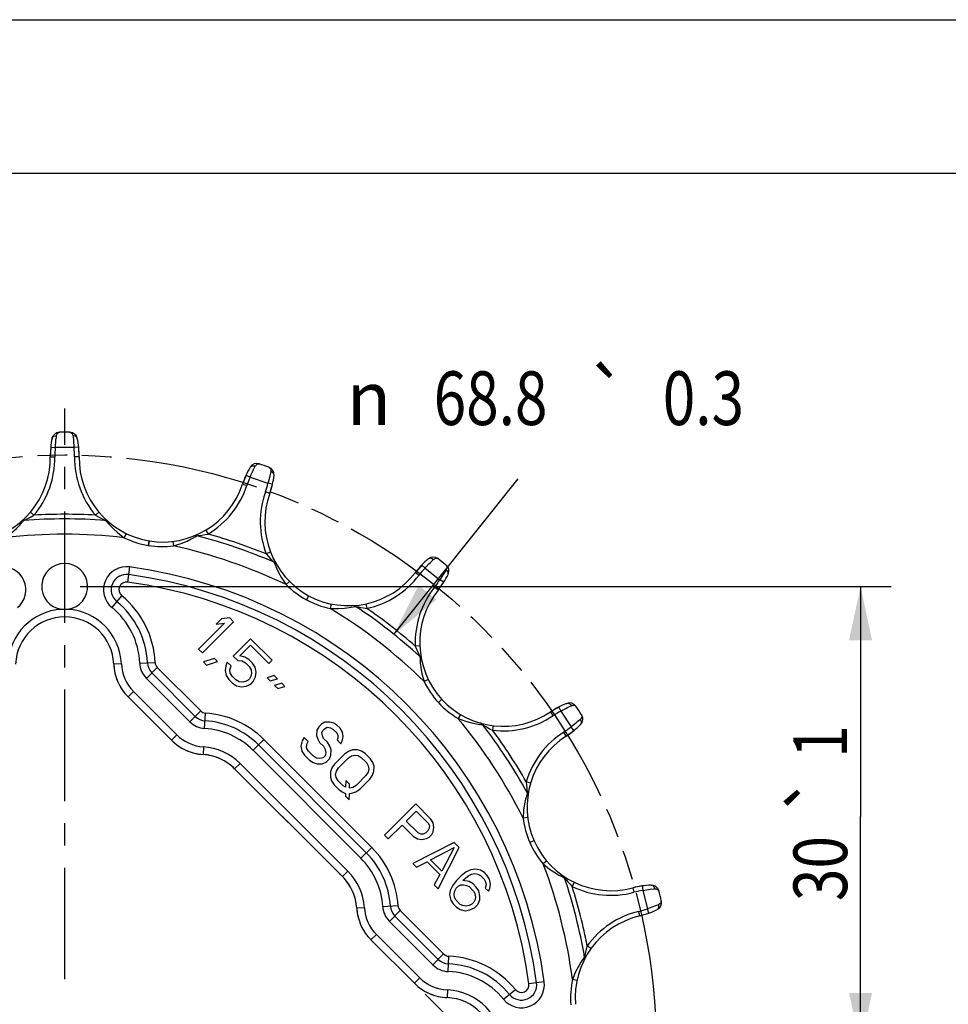
# Model space of a CAD drawing. Extents: x 0 to 210, y 0 to 297.
# Drawn here: x 62 to 123, y 233 to 297 of the extents above; entities that cross this region are included whole.
import ezdxf
from ezdxf.enums import TextEntityAlignment as Align

# ---------------------------------------------------------------- set-up
doc = ezdxf.new("R2010")
doc.units = 0
doc.header["$LTSCALE"] = 19.36
doc.linetypes.add('CENTER', pattern=[0.6, 0.375, -0.075, 0.075, -0.075])
doc.linetypes.add('PHANTOM', pattern=[0.8, 0.45, -0.05, 0.1, -0.05, 0.1, -0.05])
doc.layers.get('0').update_dxf_attribs({"linetype": 'CONTINUOUS'})
doc.layers.add('CURVE', color=7, linetype='CONTINUOUS')
doc.layers.add('DEFAULT_1', color=7, linetype='CENTER')
doc.styles.get("Standard").update_dxf_attribs({"font": 'txt', "width": 0.8})
doc.styles.add('TEXTSTYLE_1', font='gdt', dxfattribs={"width": 0.8})
doc.dimstyles.get("Standard").update_dxf_attribs({"dimtxt": 2.5, "dimasz": 2.5, "dimexe": 1.25, "dimexo": 0.625, "dimtad": 1, "dimcen": 2.5, "dimazin": 3, "dimtfac": 1, "dimtmove": 0, "dimatfit": 3})

# ---------------------------------------------------------------- blocks, each defined once
blk = doc.blocks.new('_FILLED')
at = {"color": 0, "linetype": 'BYBLOCK'}
blk.add_solid([(0, 0), (-1, 0.214), (-1, -0.214)], dxfattribs=at)
blk = doc.blocks.new('*D0')
at = {"color": 2, "linetype": 'CONTINUOUS'}
blk.add_line((41.598, 199.406), (38.656, 195.563), dxfattribs=at)
at = {"color": 2, "linetype": 'CONTINUOUS', "xscale": 3.5, "yscale": 3.5, "zscale": 3.5, "rotation": 52.5633655384}
blk.add_blockref('_FILLED', (41.598, 199.406), dxfattribs=at)
at = {"color": 5, "linetype": 'CONTINUOUS', "width": 0.8}
for s, p in [('77.16', (34.96, 188.563)), ('Pitch Diameter', (32.627, 183.313))]:
    blk.add_text(s, height=3.5, dxfattribs=at).set_placement(p, align=Align.CENTER)
at = {"color": 5, "linetype": 'CONTINUOUS', "style": 'TEXTSTYLE_1'}
blk.add_text('n', height=3.5, dxfattribs=at).set_placement((25.627, 188.563), align=Align.CENTER)
blk = doc.blocks.new('*D1')
at = {"color": 2, "linetype": 'CONTINUOUS'}
for p, q in [((88.566, 233.465), (120.587, 201.444)), ((61.625, 206.524), (93.646, 174.503)), ((119.173, 202.858), (105.702, 189.387)), ((92.232, 175.917), (105.702, 189.387))]:
    blk.add_line(p, q, dxfattribs=at)
at = {"color": 2, "linetype": 'CONTINUOUS', "xscale": 3.5, "yscale": 3.5, "zscale": 3.5}
for p, rotation in [((119.173, 202.858), 45), ((92.232, 175.917), 225)]:
    blk.add_blockref('_FILLED', p, dxfattribs=dict(at, rotation=rotation))
at = {"color": 5, "linetype": 'CONTINUOUS', "width": 0.8}
for s, height, p in [('+0.5', 2.1, (106.174, 195.304)), ('+0.2', 2.1, (108.154, 193.324)), ('38.1', 3.5, (101.323, 187.483))]:
    blk.add_text(s, height=height, rotation=45, dxfattribs=at).set_placement(p, align=Align.CENTER)
blk = doc.blocks.new('*D2')
at = {"color": 2, "linetype": 'CONTINUOUS'}
blk.add_line((52.081, 267.942), (48.954, 277.08), dxfattribs=at)
at = {"color": 2, "linetype": 'CONTINUOUS', "xscale": 3.5, "yscale": 3.5, "zscale": 3.5, "rotation": 288.8898632055}
blk.add_blockref('_FILLED', (52.081, 267.942), dxfattribs=at)
at = {"color": 5, "linetype": 'CONTINUOUS', "style": 'TEXTSTYLE_1'}
for s, p in [('`', (51.789, 280.58)), ('n', (36.214, 280.58))]:
    blk.add_text(s, height=3.5, dxfattribs=at).set_placement(p, align=Align.CENTER)
at = {"color": 5, "linetype": 'CONTINUOUS', "width": 0.8}
for s, p in [('80.1', (44.148, 280.58)), ('0.3', (58.031, 280.58))]:
    blk.add_text(s, height=3.5, dxfattribs=at).set_placement(p, align=Align.CENTER)
blk = doc.blocks.new('*D5')
at = {"color": 2, "linetype": 'CONTINUOUS'}
blk.add_line((86.53, 256.922), (94.64, 267.071), dxfattribs=at)
at = {"color": 2, "linetype": 'CONTINUOUS', "xscale": 3.5, "yscale": 3.5, "zscale": 3.5, "rotation": 231.3741591012}
blk.add_blockref('_FILLED', (86.53, 256.922), dxfattribs=at)
at = {"color": 5, "linetype": 'CONTINUOUS', "style": 'TEXTSTYLE_1'}
for s, p in [('`', (100.47, 270.571)), ('n', (84.895, 270.571))]:
    blk.add_text(s, height=3.5, dxfattribs=at).set_placement(p, align=Align.CENTER)
at = {"color": 5, "linetype": 'CONTINUOUS', "width": 0.8}
for s, p in [('68.8', (92.829, 270.571)), ('0.3', (106.712, 270.571))]:
    blk.add_text(s, height=3.5, dxfattribs=at).set_placement(p, align=Align.CENTER)
blk = doc.blocks.new('*D6')
at = {"color": 2, "linetype": 'CONTINUOUS'}
for p, q in [((66.05, 260.04), (118.962, 260.04)), ((116.962, 260.04), (116.962, 245.04)), ((116.962, 230.04), (116.962, 245.04)), ((66.05, 230.04), (118.962, 230.04))]:
    blk.add_line(p, q, dxfattribs=at)
at = {"color": 2, "linetype": 'CONTINUOUS', "xscale": 3.5, "yscale": 3.5, "zscale": 3.5}
for p, rotation in [((116.962, 260.04), 90), ((116.962, 230.04), 270)]:
    blk.add_blockref('_FILLED', p, dxfattribs=dict(at, rotation=rotation))
at = {"color": 5, "linetype": 'CONTINUOUS', "width": 0.8}
for s, p in [('1', (116.087, 249.934)), ('30', (116.087, 241.65))]:
    blk.add_text(s, height=3.5, rotation=90, dxfattribs=at).set_placement(p, align=Align.CENTER)
at = {"color": 5, "linetype": 'CONTINUOUS', "style": 'TEXTSTYLE_1'}
blk.add_text('`', height=3.5, rotation=90, dxfattribs=at).set_placement((116.087, 246.492), align=Align.CENTER)

msp = doc.modelspace()

# ---------------------------------------------------------------- linework, layer by layer
at = {"color": 7, "linetype": 'CONTINUOUS'}
for p, q in [((0, 297), (210, 297)), ((10, 287), (200, 287)), ((64.139, 269.125), (64.111, 268.499)), ((65.99, 268.499), (65.962, 269.125)), ((76.879, 267.303), (76.649, 266.72)), ((78.426, 266.11), (78.604, 266.711)), ((70.559, 263.01), (70.545, 263.012)), ((88.338, 261.443), (87.931, 260.966)), ((89.414, 259.812), (89.776, 260.323)), ((65.05, 258.54), (64.847, 258.553)), ((65.254, 258.553), (65.05, 258.54)), ((75.472, 257.646), (73.782, 255.956)), ((74.029, 255.709), (76.065, 257.746)), ((75.269, 257.936), (74.922, 257.589)), ((74.922, 257.589), (75.472, 257.646)), ((75.819, 257.992), (75.269, 257.936)), ((76.065, 257.746), (75.819, 257.992)), ((77.175, 256.636), (76.049, 255.509)), ((76.471, 255.52), (77.164, 256.214)), ((77.164, 256.214), (78.356, 255.021)), ((78.573, 255.238), (77.175, 256.636)), ((73.782, 255.956), (74.029, 255.709)), ((76.807, 255.445), (76.471, 255.52)), ((74.821, 255.35), (74.098, 255.12)), ((74.098, 255.12), (74.303, 254.915)), ((74.303, 254.915), (75.027, 255.145)), ((75.027, 255.145), (74.821, 255.35)), ((75.659, 255.119), (75.568, 254.864)), ((75.905, 254.873), (75.659, 255.119)), ((76.049, 255.509), (76.337, 255.221)), ((76.337, 255.221), (76.631, 255.187)), ((76.631, 255.187), (76.839, 255.066)), ((77.055, 255.282), (76.807, 255.445)), ((76.839, 255.066), (77.085, 254.819)), ((77.302, 255.036), (77.055, 255.282)), ((77.464, 254.787), (77.302, 255.036)), ((78.356, 255.021), (78.573, 255.238)), ((73.567, 251.575), (70.738, 254.404)), ((75.568, 254.864), (75.518, 254.567)), ((75.518, 254.567), (75.593, 254.231)), ((75.814, 254.617), (75.905, 254.873)), ((75.851, 254.407), (75.814, 254.617)), ((75.972, 254.199), (75.851, 254.407)), ((77.085, 254.819), (77.207, 254.611)), ((77.243, 254.401), (77.195, 254.189)), ((77.207, 254.611), (77.243, 254.401)), ((77.54, 254.451), (77.464, 254.787)), ((77.49, 254.155), (77.54, 254.451)), ((75.593, 254.231), (75.756, 253.983)), ((75.756, 253.983), (76.002, 253.736)), ((76.219, 253.953), (75.972, 254.199)), ((76.002, 253.736), (76.251, 253.574)), ((76.427, 253.831), (76.219, 253.953)), ((76.637, 253.795), (76.427, 253.831)), ((76.849, 253.843), (76.637, 253.795)), ((77.02, 253.931), (76.849, 253.843)), ((76.883, 253.548), (77.182, 253.683)), ((77.107, 254.018), (77.02, 253.931)), ((77.195, 254.189), (77.107, 254.018)), ((77.182, 253.683), (77.355, 253.856)), ((77.355, 253.856), (77.49, 254.155)), ((78.715, 254.229), (78.248, 254.09)), ((78.248, 254.09), (78.453, 253.885)), ((78.453, 253.885), (78.921, 254.024)), ((78.921, 254.024), (78.715, 254.229)), ((79.209, 253.736), (78.741, 253.597)), ((78.741, 253.597), (78.947, 253.391)), ((79.414, 253.53), (79.209, 253.736)), ((76.251, 253.574), (76.587, 253.498)), ((76.587, 253.498), (76.883, 253.548)), ((78.947, 253.391), (79.414, 253.53)), ((69.183, 252.848), (72.011, 250.02)), ((97.273, 252.181), (96.733, 251.861)), ((81.796, 251.061), (81.623, 250.888)), ((82.011, 251.194), (81.796, 251.061)), ((82.349, 251.202), (82.011, 251.194)), ((82.6, 251.125), (82.349, 251.202)), ((82.808, 251.004), (82.6, 251.125)), ((81.491, 250.674), (81.482, 250.336)), ((81.623, 250.888), (81.491, 250.674)), ((81.824, 250.514), (81.913, 250.685)), ((81.861, 250.304), (81.824, 250.514)), ((81.913, 250.685), (82, 250.771)), ((82, 250.771), (82.171, 250.86)), ((82.171, 250.86), (82.381, 250.824)), ((82.381, 250.824), (82.548, 250.744)), ((82.548, 250.744), (82.794, 250.497)), ((82.794, 250.497), (82.874, 250.33)), ((83.013, 250.798), (82.808, 251.004)), ((83.175, 250.549), (83.013, 250.798)), ((83.21, 250.255), (83.175, 250.549)), ((97.761, 250.288), (98.27, 250.654)), ((80.544, 249.974), (80.451, 249.634)), ((80.677, 250.188), (80.544, 249.974)), ((80.923, 249.941), (80.677, 250.188)), ((80.828, 249.517), (80.834, 249.77)), ((80.834, 249.77), (80.923, 249.941)), ((81.482, 250.336), (81.56, 250.085)), ((81.56, 250.085), (81.681, 249.877)), ((81.681, 249.877), (81.928, 249.63)), ((81.941, 250.137), (81.861, 250.304)), ((82.188, 249.89), (81.941, 250.137)), ((82.35, 249.641), (82.188, 249.89)), ((82.87, 250.161), (82.824, 250.034)), ((82.824, 250.034), (83.071, 249.787)), ((82.874, 250.33), (82.87, 250.161)), ((83.071, 249.787), (83.16, 249.958)), ((83.16, 249.958), (83.21, 250.255)), ((84.724, 242.681), (77.691, 249.713)), ((80.451, 249.634), (80.527, 249.298)), ((80.527, 249.298), (80.689, 249.049)), ((80.949, 249.309), (80.828, 249.517)), ((81.278, 248.98), (80.949, 249.309)), ((81.928, 249.63), (82.049, 249.423)), ((82.085, 249.213), (82.038, 249)), ((82.049, 249.423), (82.085, 249.213)), ((82.428, 249.39), (82.35, 249.641)), ((82.419, 249.053), (82.428, 249.39)), ((83.306, 249.118), (82.657, 248.468)), ((83.564, 249.294), (83.306, 249.118)), ((83.82, 249.385), (83.564, 249.294)), ((84.158, 249.394), (83.82, 249.385)), ((84.409, 249.316), (84.158, 249.394)), ((84.658, 249.154), (84.409, 249.316)), ((84.986, 248.825), (84.658, 249.154)), ((80.689, 249.049), (81.018, 248.72)), ((81.018, 248.72), (81.267, 248.558)), ((81.267, 248.558), (81.518, 248.48)), ((81.485, 248.859), (81.278, 248.98)), ((81.695, 248.823), (81.485, 248.859)), ((81.518, 248.48), (81.855, 248.489)), ((81.908, 248.87), (81.695, 248.823)), ((81.855, 248.489), (82.111, 248.58)), ((82.038, 249), (81.908, 248.87)), ((82.111, 248.58), (82.328, 248.797)), ((82.328, 248.797), (82.419, 249.053)), ((82.657, 248.468), (82.481, 248.21)), ((82.903, 248.221), (83.553, 248.871)), ((83.553, 248.871), (83.768, 249.004)), ((83.768, 249.004), (83.98, 249.051)), ((83.98, 249.051), (84.19, 249.015)), ((84.19, 249.015), (84.398, 248.894)), ((84.398, 248.894), (84.726, 248.565)), ((84.726, 248.565), (84.848, 248.357)), ((85.149, 248.576), (84.986, 248.825)), ((85.226, 248.325), (85.149, 248.576)), ((76.136, 248.158), (83.168, 241.125)), ((82.39, 247.955), (82.381, 247.617)), ((82.481, 248.21), (82.39, 247.955)), ((82.723, 247.795), (82.771, 248.007)), ((82.771, 248.007), (82.903, 248.221)), ((84.836, 247.935), (84.704, 247.72)), ((84.884, 248.147), (84.836, 247.935)), ((84.848, 248.357), (84.884, 248.147)), ((85.126, 247.731), (85.218, 247.987)), ((85.218, 247.987), (85.226, 248.325)), ((82.381, 247.617), (82.459, 247.366)), ((82.459, 247.366), (82.621, 247.117)), ((82.76, 247.585), (82.723, 247.795)), ((82.881, 247.377), (82.76, 247.585)), ((83.21, 247.048), (82.881, 247.377)), ((83.388, 247.39), (83.377, 246.968)), ((83.634, 247.144), (83.388, 247.39)), ((84.704, 247.72), (84.054, 247.07)), ((84.301, 246.824), (84.951, 247.474)), ((84.951, 247.474), (85.126, 247.731)), ((82.621, 247.117), (82.95, 246.788)), ((82.95, 246.788), (83.199, 246.626)), ((83.199, 246.626), (83.365, 246.546)), ((83.377, 246.968), (83.21, 247.048)), ((83.365, 246.546), (83.361, 246.377)), ((83.608, 246.13), (83.619, 246.553)), ((83.619, 246.553), (83.788, 246.557)), ((83.628, 246.89), (83.634, 247.144)), ((83.84, 246.938), (83.628, 246.89)), ((83.788, 246.557), (84.043, 246.648)), ((84.054, 247.07), (83.84, 246.938)), ((84.043, 246.648), (84.301, 246.824)), ((83.361, 246.377), (83.608, 246.13)), ((87.946, 245.865), (85.91, 243.828)), ((87.326, 244.751), (87.976, 245.401)), ((88.933, 244.878), (87.946, 245.865)), ((87.976, 245.401), (88.758, 244.62)), ((88.108, 243.97), (87.326, 244.751)), ((88.758, 244.62), (88.838, 244.454)), ((89.095, 244.629), (88.933, 244.878)), ((89.13, 244.335), (89.095, 244.629)), ((86.157, 243.582), (87.066, 244.491)), ((87.066, 244.491), (87.806, 243.751)), ((88.274, 243.89), (88.108, 243.97)), ((88.614, 243.984), (88.443, 243.895)), ((88.744, 244.114), (88.614, 243.984)), ((88.833, 244.285), (88.744, 244.114)), ((88.838, 244.454), (88.833, 244.285)), ((88.991, 243.867), (89.08, 244.038)), ((89.08, 244.038), (89.13, 244.335)), ((85.91, 243.828), (86.157, 243.582)), ((90.454, 243.357), (87.76, 241.978)), ((87.806, 243.751), (88.055, 243.589)), ((88.055, 243.589), (88.35, 243.555)), ((88.443, 243.895), (88.274, 243.89)), ((88.35, 243.555), (88.646, 243.605)), ((88.646, 243.605), (88.818, 243.694)), ((88.818, 243.694), (88.991, 243.867)), ((90.783, 243.028), (90.454, 243.357)), ((88.905, 242.219), (90.445, 243.019)), ((89.404, 240.334), (90.783, 243.028)), ((90.445, 243.019), (89.645, 241.479)), ((88.007, 241.732), (88.691, 242.087)), ((88.691, 242.087), (89.513, 241.265)), ((89.645, 241.479), (88.905, 242.219)), ((87.76, 241.978), (88.007, 241.732)), ((91.248, 241.437), (90.903, 241.175)), ((91.546, 241.571), (91.248, 241.437)), ((91.843, 241.621), (91.546, 241.571)), ((92.179, 241.546), (91.843, 241.621)), ((92.427, 241.384), (92.179, 241.546)), ((89.513, 241.265), (89.158, 240.58)), ((90.6, 240.871), (90.338, 240.527)), ((90.903, 241.175), (90.6, 240.871)), ((91.022, 240.883), (91.109, 240.969)), ((91.442, 240.809), (91.022, 240.883)), ((91.109, 240.969), (91.41, 241.188)), ((91.41, 241.188), (91.581, 241.277)), ((91.691, 240.647), (91.442, 240.809)), ((91.581, 241.277), (91.793, 241.325)), ((91.793, 241.325), (92.003, 241.288)), ((92.003, 241.288), (92.17, 241.208)), ((92.17, 241.208), (92.416, 240.961)), ((92.416, 240.961), (92.496, 240.795)), ((92.592, 241.219), (92.427, 241.384)), ((92.496, 240.795), (92.533, 240.585)), ((92.754, 240.97), (92.592, 241.219)), ((92.83, 240.635), (92.754, 240.97)), ((89.158, 240.58), (89.404, 240.334)), ((90.203, 240.228), (90.153, 239.932)), ((90.338, 240.527), (90.203, 240.228)), ((90.45, 239.982), (90.498, 240.194)), ((90.498, 240.194), (90.587, 240.365)), ((90.587, 240.365), (90.716, 240.495)), ((90.716, 240.495), (90.888, 240.584)), ((90.888, 240.584), (91.056, 240.588)), ((91.056, 240.588), (91.266, 240.551)), ((91.266, 240.551), (91.433, 240.471)), ((91.433, 240.471), (91.721, 240.184)), ((91.896, 240.441), (91.691, 240.647)), ((91.721, 240.184), (91.801, 240.017)), ((92.059, 240.193), (91.896, 240.441)), ((92.134, 239.857), (92.059, 240.193)), ((92.533, 240.585), (92.485, 240.373)), ((92.485, 240.373), (92.691, 240.167)), ((92.691, 240.167), (92.78, 240.338)), ((92.78, 240.338), (92.83, 240.635)), ((102.716, 240.518), (102.102, 240.391)), ((90.153, 239.932), (90.229, 239.596)), ((90.229, 239.596), (90.391, 239.347)), ((90.487, 239.772), (90.45, 239.982)), ((90.567, 239.605), (90.487, 239.772)), ((90.854, 239.317), (90.567, 239.605)), ((91.744, 239.467), (91.614, 239.337)), ((91.833, 239.638), (91.744, 239.467)), ((91.801, 240.017), (91.838, 239.807)), ((91.838, 239.807), (91.833, 239.638)), ((91.993, 239.305), (92.128, 239.604)), ((92.128, 239.604), (92.134, 239.857)), ((90.391, 239.347), (90.597, 239.142)), ((90.597, 239.142), (90.845, 238.979)), ((90.845, 238.979), (91.181, 238.904)), ((91.021, 239.237), (90.854, 239.317)), ((91.231, 239.2), (91.021, 239.237)), ((91.181, 238.904), (91.478, 238.954)), ((91.443, 239.248), (91.231, 239.2)), ((91.614, 239.337), (91.443, 239.248)), ((91.478, 238.954), (91.776, 239.088)), ((91.776, 239.088), (91.993, 239.305)), ((89.414, 235.728), (86.586, 238.556)), ((102.563, 238.57), (103.163, 238.751)), ((85.03, 237), (87.859, 234.172))]:
    msp.add_line(p, q, dxfattribs=at)
at = {"color": 9, "linetype": 'CONTINUOUS'}
for p, q in [((64.139, 269.125), (64.437, 269.095)), ((65.962, 269.125), (65.664, 269.095)), ((64.111, 268.499), (64.411, 268.503)), ((65.99, 268.499), (65.69, 268.503)), ((76.879, 267.303), (77.151, 267.178)), ((77.151, 267.178), (78.311, 266.78)), ((76.649, 266.72), (76.934, 266.626)), ((78.604, 266.711), (78.311, 266.78)), ((78.426, 266.11), (78.144, 266.211)), ((62.816, 264.885), (63.045, 264.692)), ((67.285, 264.885), (67.055, 264.692)), ((62.386, 264.346), (62.436, 264.369)), ((69.068, 263.492), (68.936, 263.223)), ((73.67, 263.352), (73.726, 263.358)), ((74.251, 263.722), (74.405, 263.465)), ((70.545, 263.012), (70.494, 262.717)), ((70.559, 263.01), (70.512, 262.714)), ((72.112, 262.984), (72.15, 262.687)), ((78.478, 262.272), (78.198, 262.163)), ((69.285, 261.314), (69.151, 260.323)), ((88.338, 261.443), (88.555, 261.236)), ((87.931, 260.966), (88.17, 260.785)), ((88.555, 261.236), (89.522, 260.483)), ((79.712, 260.375), (79.5, 260.163)), ((89.776, 260.323), (89.522, 260.483)), ((68.139, 258.663), (68.769, 259.44)), ((89.414, 259.812), (89.179, 259.999)), ((82.427, 258.906), (82.366, 258.612)), ((84.02, 258.749), (84.072, 258.736)), ((84.69, 258.91), (84.752, 258.616)), ((88.216, 256.165), (87.916, 256.153)), ((68.747, 255.005), (68.248, 254.985)), ((69.946, 255.052), (70.946, 255.091)), ((70.385, 254.05), (71.092, 254.757)), ((71.092, 254.757), (73.92, 251.929)), ((73.213, 251.222), (70.385, 254.05)), ((88.768, 253.971), (88.498, 253.839)), ((69.536, 253.202), (69.183, 252.848)), ((69.536, 253.202), (72.365, 250.373)), ((73.213, 251.222), (73.92, 251.929)), ((74.18, 250.785), (74.242, 251.783)), ((90.858, 251.7), (90.705, 251.442)), ((96.733, 251.861), (96.9, 251.612)), ((97.273, 252.181), (97.411, 251.914)), ((97.411, 251.914), (98.081, 250.887)), ((92.314, 251.034), (92.36, 251.005)), ((93, 250.969), (92.963, 250.671)), ((97.761, 250.288), (97.6, 250.542)), ((98.27, 250.654), (98.081, 250.887)), ((72.365, 250.373), (72.011, 250.02)), ((77.338, 249.36), (78.045, 250.067)), ((78.045, 250.067), (85.078, 243.034)), ((74.105, 249.588), (74.073, 249.089)), ((84.37, 242.327), (77.338, 249.36)), ((76.489, 248.511), (76.136, 248.158)), ((76.489, 248.511), (83.522, 241.479)), ((95.444, 247.228), (95.156, 247.314)), ((95.253, 244.973), (94.955, 244.936)), ((84.37, 242.327), (85.078, 243.034)), ((96.493, 242.146), (96.264, 241.952)), ((83.522, 241.479), (83.168, 241.125)), ((97.653, 241.044), (97.687, 241.002)), ((98.281, 240.76), (98.15, 240.49)), ((102.102, 240.391), (102.179, 240.102)), ((102.716, 240.518), (102.76, 240.222)), ((102.76, 240.222), (103.061, 239.033)), ((84.598, 239.094), (84.099, 239.063)), ((85.796, 239.169), (86.794, 239.232)), ((86.232, 238.202), (86.939, 238.91)), ((86.939, 238.91), (89.768, 236.081)), ((102.563, 238.57), (102.493, 238.862)), ((103.163, 238.751), (103.061, 239.033)), ((89.061, 235.374), (86.232, 238.202)), ((85.384, 237.354), (85.03, 237)), ((85.384, 237.354), (88.212, 234.525)), ((99.378, 236.428), (99.134, 236.603)), ((89.061, 235.374), (89.768, 236.081)), ((90.062, 234.936), (90.102, 235.935)), ((88.212, 234.525), (87.859, 234.172)), ((98.466, 234.357), (98.172, 234.419)), ((90.015, 233.737), (89.996, 233.237)), ((93.674, 233.128), (94.45, 233.758)), ((96.325, 234.275), (95.334, 234.141))]:
    msp.add_line(p, q, dxfattribs=at)
for points in [[(64.228, 269.701), (64.243, 269.744), (64.306, 269.817), (64.351, 269.844), (64.459, 269.872), (64.518, 269.872)], [(64.437, 269.095), (64.446, 269.221), (64.468, 269.466), (64.481, 269.581), (64.506, 269.786), (64.518, 269.872)], [(64.518, 269.872), (64.541, 269.958), (64.584, 270.031), (64.644, 270.08), (64.713, 270.098)], [(65.388, 270.098), (65.457, 270.08), (65.516, 270.031), (65.559, 269.958), (65.582, 269.872)], [(65.582, 269.872), (65.594, 269.786), (65.62, 269.581), (65.632, 269.466), (65.654, 269.221), (65.664, 269.095)], [(65.873, 269.701), (65.858, 269.744), (65.795, 269.817), (65.75, 269.844), (65.641, 269.872), (65.582, 269.872)], [(77.15, 267.819), (77.179, 267.855), (77.262, 267.904), (77.313, 267.914), (77.425, 267.905), (77.48, 267.886)], [(77.151, 267.178), (77.201, 267.294), (77.302, 267.519), (77.351, 267.624), (77.441, 267.809), (77.48, 267.886)], [(77.48, 267.886), (77.53, 267.96), (77.595, 268.015), (77.667, 268.043), (77.738, 268.037)], [(78.376, 267.818), (78.436, 267.779), (78.476, 267.713), (78.493, 267.63), (78.487, 267.541)], [(78.487, 267.541), (78.47, 267.455), (78.428, 267.254), (78.403, 267.141), (78.344, 266.902), (78.311, 266.78)], [(78.706, 267.284), (78.706, 267.331), (78.67, 267.42), (78.636, 267.46), (78.543, 267.521), (78.487, 267.541)], [(62.436, 264.369), (62.508, 264.403), (62.557, 264.427), (62.686, 264.491), (62.855, 264.582), (63.045, 264.692)], [(67.055, 264.692), (67.246, 264.582), (67.415, 264.491), (67.543, 264.427), (67.593, 264.403), (67.665, 264.369), (67.714, 264.346)], [(61.165, 263.223), (61.59, 263.538), (61.897, 263.814), (62.114, 264.034), (62.193, 264.121), (62.305, 264.249), (62.367, 264.323), (62.386, 264.346)], [(67.714, 264.346), (67.734, 264.323), (67.795, 264.249), (67.907, 264.121), (67.987, 264.034), (68.203, 263.814), (68.511, 263.538), (68.936, 263.223)], [(72.15, 262.687), (72.654, 262.847), (73.034, 263.007), (73.31, 263.145), (73.414, 263.202), (73.562, 263.287), (73.644, 263.337), (73.67, 263.352)], [(73.726, 263.358), (73.806, 263.367), (73.861, 263.374), (74, 263.393), (74.188, 263.423), (74.405, 263.465)], [(78.198, 262.163), (78.343, 261.997), (78.473, 261.857), (78.574, 261.754), (78.613, 261.715), (78.67, 261.66), (78.709, 261.623)], [(78.709, 261.623), (78.72, 261.594), (78.754, 261.505), (78.819, 261.346), (78.866, 261.238), (78.999, 260.96), (79.201, 260.599), (79.5, 260.163)], [(88.555, 261.236), (88.639, 261.33), (88.808, 261.51), (88.888, 261.593), (89.033, 261.739), (89.096, 261.8)], [(88.761, 261.843), (88.8, 261.868), (88.895, 261.887), (88.946, 261.88), (89.049, 261.836), (89.096, 261.8)], [(89.096, 261.8), (89.167, 261.854), (89.246, 261.885), (89.323, 261.887), (89.388, 261.859)], [(89.921, 261.444), (89.965, 261.388), (89.981, 261.312), (89.97, 261.228), (89.936, 261.146)], [(89.936, 261.146), (89.892, 261.071), (89.787, 260.894), (89.726, 260.796), (89.593, 260.588), (89.522, 260.483)], [(90.06, 260.832), (90.074, 260.876), (90.07, 260.972), (90.051, 261.021), (89.982, 261.11), (89.936, 261.146)], [(82.366, 258.612), (82.894, 258.6), (83.307, 258.629), (83.612, 258.67), (83.729, 258.689), (83.896, 258.722), (83.99, 258.742), (84.02, 258.749)], [(84.072, 258.736), (84.15, 258.719), (84.204, 258.707), (84.345, 258.679), (84.534, 258.647), (84.752, 258.616)], [(87.916, 256.153), (87.999, 255.95), (88.077, 255.774), (88.139, 255.645), (88.163, 255.595), (88.199, 255.524), (88.224, 255.476)], [(88.224, 255.476), (88.225, 255.446), (88.228, 255.351), (88.238, 255.182), (88.247, 255.066), (88.282, 254.76), (88.356, 254.351), (88.498, 253.839)], [(97.803, 252.421), (97.848, 252.432), (97.943, 252.419), (97.99, 252.396), (98.073, 252.321), (98.105, 252.271)], [(97.411, 251.914), (97.521, 251.976), (97.739, 252.091), (97.842, 252.144), (98.027, 252.234), (98.105, 252.271)], [(98.105, 252.271), (98.19, 252.299), (98.275, 252.303), (98.349, 252.28), (98.401, 252.232)], [(98.771, 251.667), (98.793, 251.6), (98.784, 251.523), (98.747, 251.447), (98.688, 251.38)], [(90.705, 251.442), (91.204, 251.258), (91.602, 251.151), (91.904, 251.091), (92.02, 251.072), (92.188, 251.048), (92.283, 251.037), (92.314, 251.034)], [(98.688, 251.38), (98.622, 251.323), (98.465, 251.19), (98.375, 251.117), (98.182, 250.964), (98.081, 250.887)], [(98.703, 251.043), (98.731, 251.08), (98.758, 251.172), (98.756, 251.225), (98.72, 251.331), (98.688, 251.38)], [(92.36, 251.005), (92.427, 250.963), (92.475, 250.935), (92.599, 250.863), (92.767, 250.77), (92.963, 250.671)], [(95.156, 247.314), (95.168, 247.094), (95.185, 246.903), (95.202, 246.761), (95.209, 246.706), (95.22, 246.627), (95.228, 246.573)], [(95.228, 246.573), (95.219, 246.544), (95.191, 246.453), (95.145, 246.288), (95.115, 246.174), (95.049, 245.873), (94.987, 245.464), (94.955, 244.936)], [(96.264, 241.952), (96.674, 241.618), (97.017, 241.387), (97.283, 241.231), (97.387, 241.176), (97.539, 241.098), (97.626, 241.057), (97.653, 241.044)], [(97.687, 241.002), (97.738, 240.94), (97.773, 240.898), (97.867, 240.789), (97.996, 240.647), (98.15, 240.49)], [(102.76, 240.222), (102.885, 240.244), (103.128, 240.282), (103.242, 240.299), (103.447, 240.324), (103.533, 240.334)], [(103.296, 240.573), (103.342, 240.569), (103.428, 240.526), (103.465, 240.489), (103.518, 240.391), (103.533, 240.334)], [(103.533, 240.334), (103.622, 240.332), (103.703, 240.309), (103.766, 240.263), (103.8, 240.201)], [(103.966, 239.546), (103.966, 239.475), (103.932, 239.405), (103.872, 239.346), (103.794, 239.302)], [(103.794, 239.302), (103.714, 239.269), (103.522, 239.194), (103.414, 239.154), (103.181, 239.073), (103.061, 239.033)], [(103.7, 238.978), (103.738, 239.004), (103.794, 239.083), (103.808, 239.133), (103.809, 239.245), (103.794, 239.302)], [(99.134, 236.603), (99.074, 236.391), (99.028, 236.205), (98.997, 236.064), (98.986, 236.01), (98.971, 235.932), (98.961, 235.879)], [(98.961, 235.879), (98.943, 235.854), (98.887, 235.777), (98.79, 235.636), (98.725, 235.538), (98.565, 235.274), (98.373, 234.908), (98.172, 234.419)]]:
    msp.add_lwpolyline(points, dxfattribs=at)
at = {"color": 7, "linetype": 'CONTINUOUS'}
for points in [[(80.96, 259.438), (80.949, 259.418), (80.817, 259.174)], [(89.643, 252.679), (89.627, 252.664), (89.423, 252.476)], [(95.662, 243.467), (95.641, 243.458), (95.387, 243.347)]]:
    msp.add_lwpolyline(points, dxfattribs=at)
for centre, radius, start, end in [((69.647, 268.568), 5.537, 168.19216, 180.71109), ((64.717, 269.598), 0.5, 90.48269, 168.19216), ((65.05, 230.04), 40.06, 89.51731, 90.48269), ((65.384, 269.598), 0.5, 11.80784, 89.51731), ((60.453, 268.568), 5.537, 359.28891, 11.80784), ((58.611, 268.431), 5.5, 279.80955, 0.71109), ((71.489, 268.431), 5.5, 179.28891, 260.11581), ((81.908, 264.987), 5.537, 149.24479, 161.76373), ((77.58, 267.563), 0.5, 71.53532, 149.24479), ((65.05, 230.04), 40.06, 70.56995, 71.53532), ((78.21, 267.347), 0.5, 352.86047, 70.56995), ((73.212, 267.973), 5.537, 340.34154, 352.86047), ((71.426, 268.441), 5.5, 260.93682, 341.76373), ((83.606, 264.26), 5.5, 160.34154, 241.24308), ((62.41, 264.047), 0.3, 94.44023, 130.90971), ((65.05, 230.04), 34.41, 85.55978, 94.44022), ((67.691, 264.047), 0.3, 49.09009, 85.5596), ((73.595, 263.062), 0.3, 75.49286, 111.96233), ((65.05, 230.04), 34.41, 66.61241, 75.49286), ((70.717, 263.997), 1, 260.11581, 260.93682), ((89.085, 261.462), 0.5, 52.58795, 130.29742), ((65.05, 260.04), 1.5, 277.79302, 262.20698), ((78.59, 261.347), 0.3, 30.14272, 66.61223), ((92.342, 257.62), 5.537, 130.29742, 142.81636), ((65.05, 230.04), 40.06, 51.62258, 52.58795), ((89.611, 261.052), 0.5, 333.91311, 51.62258), ((69.084, 259.828), 1, 82.2879, 230.92782), ((65.05, 230.04), 31.06, 7.7121, 82.2879), ((83.549, 264.29), 5.5, 241.91482, 322.81636), ((85.087, 263.267), 5.537, 321.39417, 333.91311), ((93.712, 256.381), 5.5, 141.39417, 222.29571), ((65.05, 254.859), 5.4, 2.25443, 50.92782), ((83.854, 258.498), 0.3, 56.5455, 93.01497), ((65.05, 230.04), 34.41, 47.66504, 56.54549), ((65.05, 254.859), 3.2, 2.25443, 177.74557), ((71.445, 255.111), 3.2, 182.25443, 225), ((71.445, 255.111), 1, 182.25443, 225), ((88.022, 255.254), 0.3, 11.19535, 47.66486), ((93.668, 256.428), 5.5, 222.96745, 303.86899), ((99.819, 247.264), 5.537, 111.35005, 123.86899), ((97.985, 251.955), 0.5, 33.64058, 111.35005), ((65.05, 230.04), 40.06, 32.67521, 33.64058), ((98.35, 251.397), 0.5, 314.96574, 32.67521), ((74.274, 252.282), 1, 225, 266.40962), ((73.873, 245.895), 5.4, 45, 86.40962), ((92.076, 250.851), 0.3, 37.59813, 74.0676), ((65.05, 230.04), 34.41, 28.71767, 37.59812), ((94.79, 254.961), 5.537, 302.4468, 314.96574), ((74.274, 252.282), 3.2, 225, 266.40962), ((100.712, 245.647), 5.5, 122.4468, 203.34834), ((73.873, 245.895), 3.2, 45, 86.40962), ((94.965, 246.429), 0.3, 352.24799, 28.71749), ((100.686, 245.706), 5.5, 204.02008, 284.92162), ((80.906, 238.862), 5.4, 3.59038, 45), ((80.906, 238.862), 3.2, 3.59038, 45), ((97.369, 240.948), 0.3, 18.65076, 55.12023), ((65.05, 230.04), 34.41, 9.7703, 18.65075), ((103.528, 235.041), 5.537, 92.40268, 104.92162), ((103.317, 240.074), 0.5, 14.69321, 92.40268), ((65.05, 230.04), 40.06, 13.72784, 14.69321), ((103.48, 239.428), 0.5, 296.01837, 13.72784), ((87.293, 239.263), 3.2, 183.59038, 225), ((87.293, 239.263), 1, 183.59038, 225), ((101.271, 243.954), 5.537, 283.49943, 296.01837), ((103.847, 233.222), 5.5, 103.49943, 184.40097), ((90.121, 236.435), 1, 225, 267.74557), ((98.666, 235.828), 0.3, 333.30062, 9.77013), ((89.87, 230.04), 5.4, 39.07218, 87.74557), ((90.121, 236.435), 3.2, 225, 267.74557), ((94.838, 234.074), 1, 219.07218, 7.7121), ((89.87, 230.04), 3.2, 272.25443, 87.74557)]:
    msp.add_arc(centre, radius, start, end, dxfattribs=at)
at = {"color": 9, "linetype": 'CONTINUOUS'}
for centre, radius, start, end in [((69.647, 268.568), 5.237, 174.22129, 180.71109), ((65.05, 230.04), 39.06, 89.10043, 90.89957), ((60.453, 268.568), 5.237, 359.28891, 5.77871), ((58.611, 268.431), 5.8, 319.86165, 0.71109), ((71.489, 268.431), 5.8, 179.28891, 220.13835), ((81.908, 264.987), 5.237, 155.27392, 161.76373), ((71.426, 268.441), 5.8, 300.91428, 341.76373), ((73.212, 267.973), 5.237, 340.34154, 346.83134), ((83.606, 264.26), 5.8, 160.34154, 201.19098), ((65.05, 230.04), 34.71, 86.68857, 93.31143), ((65.05, 230.04), 33.41, 83.3216, 96.6784), ((71.489, 268.431), 5.8, 243.87919, 260.11581), ((65.05, 230.04), 34.71, 67.74121, 74.36406), ((70.717, 263.997), 1.3, 260.11581, 260.93682), ((71.426, 268.441), 5.8, 260.93682, 277.17344), ((65.05, 230.04), 33.41, 64.37423, 77.73103), ((61.016, 259.828), 1.5, 309.07218, 97.7121), ((69.084, 259.828), 1.5, 82.2879, 230.92782), ((65.05, 230.04), 31.56, 7.7121, 82.2879), ((83.549, 264.29), 5.8, 281.96691, 322.81636), ((92.342, 257.62), 5.237, 136.32656, 142.81636), ((69.084, 259.828), 0.5, 82.2879, 230.92782), ((65.05, 230.04), 30.56, 7.7121, 82.2879), ((83.606, 264.26), 5.8, 224.93182, 241.26045), ((85.087, 263.267), 5.237, 321.39417, 327.88397), ((65.05, 254.859), 5.9, 2.25443, 50.92782), ((93.712, 256.381), 5.8, 141.39417, 182.24361), ((83.549, 264.29), 5.8, 241.89744, 258.22607), ((65.05, 254.859), 3.7, 93.15119, 177.74557), ((65.05, 254.859), 3.7, 2.25443, 86.84881), ((65.05, 254.859), 4.9, 2.25443, 50.92782), ((65.05, 230.04), 33.41, 45.42686, 58.78367), ((65.05, 230.04), 34.71, 48.79384, 55.41669), ((71.445, 255.111), 2.7, 182.25443, 225), ((71.445, 255.111), 1.5, 182.25443, 225), ((71.445, 255.111), 0.5, 182.25443, 225), ((93.712, 256.381), 5.8, 205.98445, 222.31308), ((93.668, 256.428), 5.8, 222.95007, 239.27871), ((74.274, 252.282), 0.5, 225, 266.40962), ((73.873, 245.895), 5.9, 45, 86.40962), ((99.819, 247.264), 5.237, 117.37919, 123.86899), ((74.274, 252.282), 1.5, 225, 266.40962), ((65.05, 230.04), 33.41, 26.47949, 39.8363), ((93.668, 256.428), 5.8, 263.01954, 303.86899), ((73.873, 245.895), 4.9, 45, 86.40962), ((65.05, 230.04), 34.71, 29.84647, 36.46932), ((100.712, 245.647), 5.8, 122.4468, 163.29625), ((94.79, 254.961), 5.237, 302.4468, 308.9366), ((74.274, 252.282), 2.7, 225, 266.40962), ((73.873, 245.895), 3.7, 45, 86.40962), ((100.712, 245.647), 5.8, 187.03708, 203.36572), ((100.686, 245.706), 5.8, 204.00271, 220.33134), ((80.906, 238.862), 5.9, 3.59038, 45), ((80.906, 238.862), 4.9, 3.59038, 45), ((80.906, 238.862), 3.7, 3.59038, 45), ((65.05, 230.04), 33.41, 7.53212, 20.88893), ((65.05, 230.04), 34.71, 10.8991, 17.52195), ((100.686, 245.706), 5.8, 244.07217, 284.92162), ((103.528, 235.041), 5.237, 98.43182, 104.92162), ((87.293, 239.263), 2.7, 183.59038, 225), ((87.293, 239.263), 1.5, 183.59038, 225), ((87.293, 239.263), 0.5, 183.59038, 225), ((103.847, 233.222), 5.8, 103.49943, 144.34888), ((101.271, 243.954), 5.237, 283.49943, 289.98923), ((90.121, 236.435), 0.5, 225, 267.74557), ((89.87, 230.04), 5.9, 39.07218, 87.74557), ((90.121, 236.435), 1.5, 225, 267.74557), ((90.121, 236.435), 2.7, 225, 267.74557), ((89.87, 230.04), 4.9, 39.07218, 87.74557), ((103.847, 233.222), 5.8, 168.08972, 184.41835), ((89.87, 230.04), 3.7, 272.25443, 87.74557), ((94.838, 234.074), 1.5, 219.07218, 7.7121), ((94.838, 234.074), 0.5, 219.07218, 7.7121)]:
    msp.add_arc(centre, radius, start, end, dxfattribs=at)
at = {"layer": 'CURVE', "color": 2, "linetype": 'PHANTOM'}
for p, q in [((72.011, 250.02), (69.183, 252.848)), ((76.136, 248.158), (83.168, 241.125)), ((85.03, 237), (87.859, 234.172))]:
    msp.add_line(p, q, dxfattribs=at)
msp.add_circle((65.05, 230.04), 38.58, dxfattribs=at)
for centre, start, end in [((65.05, 254.859), 2.25443, 177.74557), ((71.445, 255.111), 182.25443, 225), ((74.274, 252.282), 225, 266.40962), ((73.873, 245.895), 45, 86.40962), ((80.906, 238.862), 3.59038, 45), ((87.293, 239.263), 183.59038, 225), ((90.121, 236.435), 225, 267.74557), ((89.87, 230.04), 272.25443, 87.74557)]:
    msp.add_arc(centre, 3.2, start, end, dxfattribs=at)
at = {"layer": 'DEFAULT_1', "color": 2, "linetype": 'CENTER'}
msp.add_line((65.05, 234.44), (65.05, 271.652), dxfattribs=at)

# ---------------------------------------------------------------- dimensions: what is measured, and where the dimension line sits
at = {"color": 2, "linetype": 'CONTINUOUS'}
for p1, p2, picture, middle in [((52.081, 267.942), (78.02, 192.137), '*D2', (48.056, 282.33)), ((86.53, 256.922), (43.57, 203.157), '*D5', (96.737, 272.321)), ((41.598, 199.406), (88.502, 260.673), '*D0', (32.627, 187.688))]:
    dim = msp.add_diameter_dim_2p(p1=p1, p2=p2, dimstyle='Standard', override={"dimtih": 1, "dimtoh": 1}, dxfattribs=at)
    dim.commit()
    dim.dimension.update_dxf_attribs({"geometry": picture, "text_midpoint": middle, "dimtype": 131})
for base, p1, p2, angle, picture, middle in [((116.962, 260.04), (65.05, 230.04), (65.05, 260.04), 90, '*D6', (116.962, 245.092)), ((119.173, 202.858), (60.918, 207.231), (87.859, 234.172), 45, '*D1', (105.184, 188.869))]:
    dim = msp.add_linear_dim(base=base, p1=p1, p2=p2, angle=angle, dimstyle='Standard', dxfattribs=at)
    dim.commit()
    dim.dimension.update_dxf_attribs({"geometry": picture, "text_midpoint": middle, "dimtype": 128})

doc.saveas('drawing.dxf')
